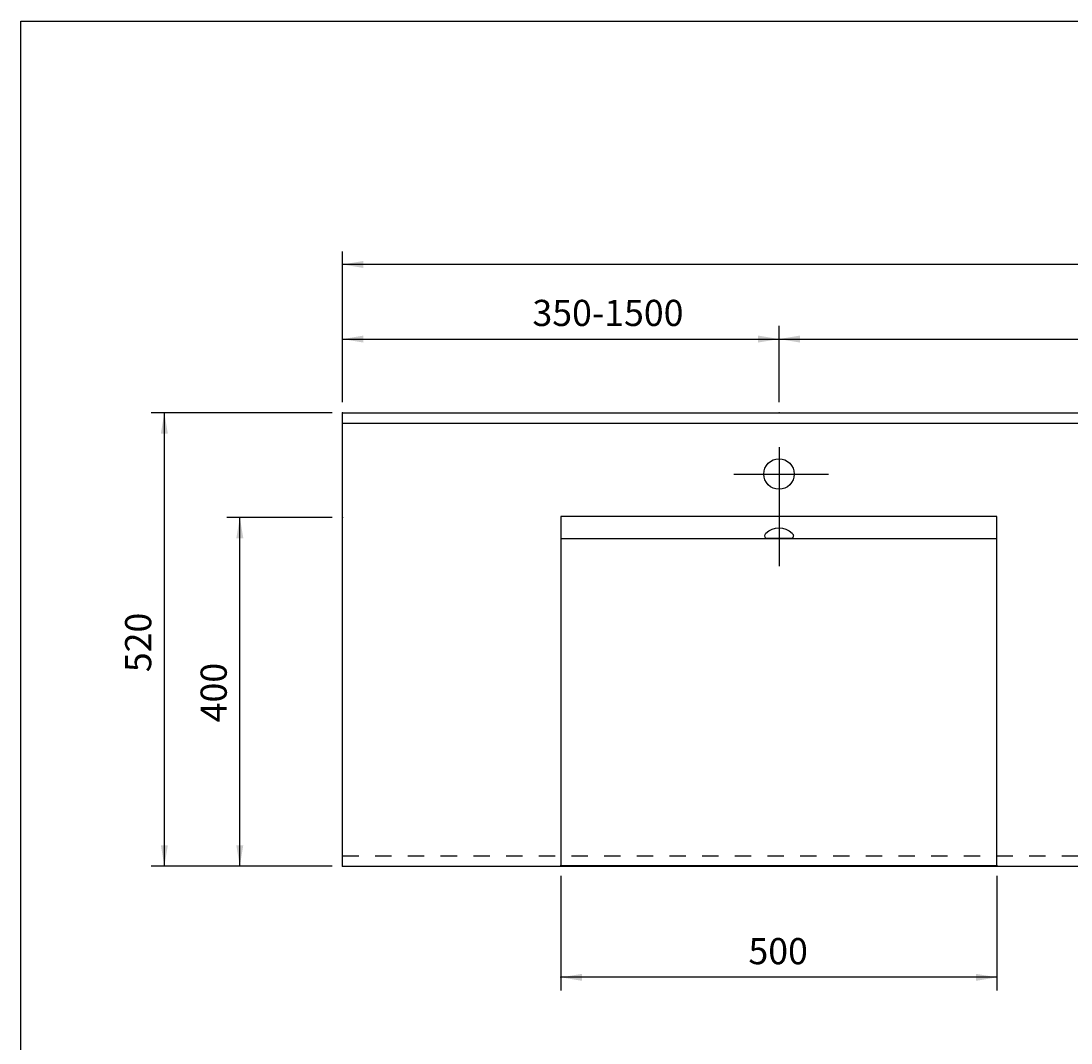
# Model space of a CAD drawing. Extents: x -386 to 3584, y -727 to 2030.
# Drawn here: x -386 to 818, y 858 to 2030 of the extents above; entities that cross this region are included whole.
import ezdxf

# ---------------------------------------------------------------- set-up
doc = ezdxf.new("R2010")
doc.units = 0
doc.header["$LTSCALE"] = 150
doc.linetypes.add('VERDECKT', pattern=[0.25, 0.125, -0.125])
doc.layers.get('0').update_dxf_attribs({"linetype": 'CONTINUOUS'})
doc.layers.add('LAYER01', color=7, linetype='CONTINUOUS')
doc.dimstyles.get("Standard").update_dxf_attribs({"dimtxt": 0.18, "dimasz": 0.18, "dimexe": 0.18, "dimexo": 0.0625, "dimgap": 0.09, "dimtad": 0, "dimtih": 1, "dimtoh": 1, "dimzin": 0, "dimcen": 0.09, "dimazin": 3, "dimtfac": 1, "dimtofl": 0, "dimtmove": 0, "dimatfit": 3})

# ---------------------------------------------------------------- blocks, each defined once
blk = doc.blocks.new('*D6')
at = {"layer": 'LAYER01', "color": 7}
for p, q in [((-29.256076, 1581.134165), (-236.659908, 1581.134165)), ((-221.659908, 1061.134165), (-221.659908, 1581.134165)), ((-29.256076, 1061.134165), (-236.659908, 1061.134165))]:
    blk.add_line(p, q, dxfattribs=at)
for p in [(-221.659908, 1581.134165), (-17.256076, 1581.134165), (-17.256076, 1061.134165)]:
    blk.add_point(p, dxfattribs=at)
for points in [[(-217.660068, 1557.134165), (-221.659908, 1581.134165), (-225.659748, 1557.134165)], [(-217.660068, 1085.134165), (-221.659908, 1061.134165), (-225.659748, 1085.134165)]]:
    blk.add_solid(points, dxfattribs=at)
at = {"layer": 'LAYER01', "color": 7, "linetype": 'CONTINUOUS'}
blk.add_text('520', height=30, rotation=90, dxfattribs=at).set_placement((-236.659908, 1283.634165))
blk = doc.blocks.new('*D7')
at = {"layer": 'LAYER01', "color": 7}
for p, q in [((-29.256076, 1461.134165), (-150.08176, 1461.134165)), ((-135.08176, 1061.134165), (-135.08176, 1461.134165)), ((-29.256076, 1061.134165), (-150.08176, 1061.134165))]:
    blk.add_line(p, q, dxfattribs=at)
for p in [(-135.08176, 1461.134165), (-17.256076, 1461.134165), (-17.256076, 1061.134165)]:
    blk.add_point(p, dxfattribs=at)
for points in [[(-131.08192, 1437.134165), (-135.08176, 1461.134165), (-139.0816, 1437.134165)], [(-131.08192, 1085.134165), (-135.08176, 1061.134165), (-139.0816, 1085.134165)]]:
    blk.add_solid(points, dxfattribs=at)
at = {"layer": 'LAYER01', "color": 7, "linetype": 'CONTINUOUS'}
blk.add_text('400', height=30, rotation=90, dxfattribs=at).set_placement((-150.08176, 1226.134165))
blk = doc.blocks.new('*D14')
at = {"layer": 'LAYER01', "color": 7}
for p, q in [((233.258736, 1050.013602), (233.258736, 918.684231)), ((733.258736, 1050.013602), (733.258736, 918.684231)), ((733.258736, 933.684231), (233.258736, 933.684231))]:
    blk.add_line(p, q, dxfattribs=at)
for p in [(233.258736, 1062.013602), (733.258736, 1062.013602), (233.258736, 933.684231)]:
    blk.add_point(p, dxfattribs=at)
for points in [[(257.258736, 937.684071), (233.258736, 933.684231), (257.258736, 929.684391)], [(709.258736, 937.684071), (733.258736, 933.684231), (709.258736, 929.684391)]]:
    blk.add_solid(points, dxfattribs=at)
at = {"layer": 'LAYER01', "color": 7, "linetype": 'CONTINUOUS'}
blk.add_text('500', height=30, dxfattribs=at).set_placement((448.258736, 948.684231))
blk = doc.blocks.new('*D16')
at = {"layer": 'LAYER01', "color": 7}
for p, q in [((-17.256076, 1593.134165), (-17.256076, 1766.083802)), ((1982.743924, 1597.566755), (1982.743924, 1766.083802)), ((1982.743924, 1751.083802), (-17.256076, 1751.083802))]:
    blk.add_line(p, q, dxfattribs=at)
for p in [(-17.256076, 1751.083802), (-17.256076, 1581.134165), (1982.743924, 1585.566755)]:
    blk.add_point(p, dxfattribs=at)
for points in [[(6.743924, 1755.083642), (-17.256076, 1751.083802), (6.743924, 1747.083962)], [(1958.743924, 1755.083642), (1982.743924, 1751.083802), (1958.743924, 1747.083962)]]:
    blk.add_solid(points, dxfattribs=at)
at = {"layer": 'LAYER01', "color": 7, "linetype": 'CONTINUOUS'}
blk.add_text('1200-2900', height=30, dxfattribs=at).set_placement((935.243924, 1766.083802))
blk = doc.blocks.new('*D17')
at = {"layer": 'LAYER01', "color": 7}
for p, q in [((483.304756, 1593.134165), (483.304756, 1680.552478)), ((1483.304756, 1593.134165), (1483.304756, 1680.552478)), ((483.304756, 1665.552478), (1483.304756, 1665.552478))]:
    blk.add_line(p, q, dxfattribs=at)
for p in [(1483.304756, 1665.552478), (483.304756, 1581.134165), (1483.304756, 1581.134165)]:
    blk.add_point(p, dxfattribs=at)
for points in [[(507.304756, 1661.552638), (483.304756, 1665.552478), (507.304756, 1669.552318)], [(1459.304756, 1661.552638), (1483.304756, 1665.552478), (1459.304756, 1669.552318)]]:
    blk.add_solid(points, dxfattribs=at)
at = {"layer": 'LAYER01', "color": 7, "linetype": 'CONTINUOUS'}
blk.add_text('600-1500', height=30, dxfattribs=at).set_placement((940.804756, 1680.552478))
blk = doc.blocks.new('*D18')
at = {"layer": 'LAYER01', "color": 7}
for p, q in [((-17.256076, 1593.134165), (-17.256076, 1680.552478)), ((483.304756, 1593.134165), (483.304756, 1680.552478)), ((-17.256076, 1665.552478), (483.304756, 1665.552478))]:
    blk.add_line(p, q, dxfattribs=at)
for p in [(483.304756, 1665.552478), (-17.256076, 1581.134165), (483.304756, 1581.134165)]:
    blk.add_point(p, dxfattribs=at)
for points in [[(6.743924, 1661.552638), (-17.256076, 1665.552478), (6.743924, 1669.552318)], [(459.304756, 1661.552638), (483.304756, 1665.552478), (459.304756, 1669.552318)]]:
    blk.add_solid(points, dxfattribs=at)
at = {"layer": 'LAYER01', "color": 7, "linetype": 'CONTINUOUS'}
blk.add_text('350-1500', height=30, dxfattribs=at).set_placement((200.52434, 1680.552478))

msp = doc.modelspace()

# ---------------------------------------------------------------- linework, layer by layer
at = {"color": 7, "linetype": 'CONTINUOUS'}
msp.add_line((233.263908, 1436.988227), (733.253784, 1436.988227), dxfattribs=at)
msp.add_lwpolyline([(733.258736, 1462.013602), (233.258736, 1462.013602), (233.258736, 1062.013602), (733.258736, 1062.013602)], close=True, dxfattribs=at)
msp.add_lwpolyline([(498.352916, 1442.935024, -0.459393), (498.371775, 1436.922837), (468.371775, 1436.922837, -0.394721), (468.352916, 1442.935024, -0.4)], format="xyb", close=True, dxfattribs=at)
msp.add_circle((483.304756, 1510.803555), 17.5, dxfattribs=at)
at = {"layer": 'LAYER01', "color": 7, "linetype": 'CONTINUOUS'}
for p, q in [((-17.256076, 1061.134165), (-17.256076, 1581.134165)), ((-17.256076, 1581.134165), (1982.743924, 1581.134165)), ((-17.256076, 1569.134165), (1982.743924, 1569.134165)), ((483.304756, 1541.543566), (483.304756, 1405.044062)), ((431.403633, 1510.803555), (540.25022, 1510.803555)), ((-17.256076, 1061.134165), (1982.743924, 1061.134165))]:
    msp.add_line(p, q, dxfattribs=at)
at = {"layer": 'LAYER01', "color": 7, "linetype": 'VERDECKT'}
msp.add_line((-17.256076, 1073.134165), (1982.743924, 1073.134165), dxfattribs=at)
at = {"layer": 'LAYER01', "color": 7, "linetype": 'CONTINUOUS'}
msp.add_lwpolyline([(-386.057277, -727.389546), (-386.057277, 2030.286415), (3583.783942, 2030.286415), (3583.783942, -727.389546)], close=True, dxfattribs=at)

# ---------------------------------------------------------------- dimensions: what is measured, and where the dimension line sits
at = {"layer": 'LAYER01', "color": 7}
for base, p1, p2, picture, middle in [((-17.256076, 1751.083802), (1982.743924, 1585.566755), (-17.256076, 1581.134165), '*D16', (1050.243924, 1781.083802)), ((483.304756, 1665.552478), (-17.256076, 1581.134165), (483.304756, 1581.134165), '*D18', (303.02434, 1695.552478)), ((1483.304756, 1665.552478), (483.304756, 1581.134165), (1483.304756, 1581.134165), '*D17', (1040.804756, 1695.552478)), ((233.258736, 933.684231), (733.258736, 1062.013602), (233.258736, 1062.013602), '*D14', (483.258736, 963.684231))]:
    dim = msp.add_linear_dim(base=base, p1=p1, p2=p2, dimstyle='Standard', dxfattribs=at)
    dim.commit()
    dim.dimension.update_dxf_attribs({"geometry": picture, "text_midpoint": middle})
for base, p2, picture, middle in [((-221.659908, 1581.134165), (-17.256076, 1581.134165), '*D6', (-251.659908, 1321.134165)), ((-135.08176, 1461.134165), (-17.256076, 1461.134165), '*D7', (-165.08176, 1261.134165))]:
    dim = msp.add_linear_dim(base=base, p1=(-17.256076, 1061.134165), p2=p2, angle=90, dimstyle='Standard', dxfattribs=at)
    dim.commit()
    dim.dimension.update_dxf_attribs({"geometry": picture, "text_midpoint": middle, "text_rotation": 90})

doc.saveas('drawing.dxf')
